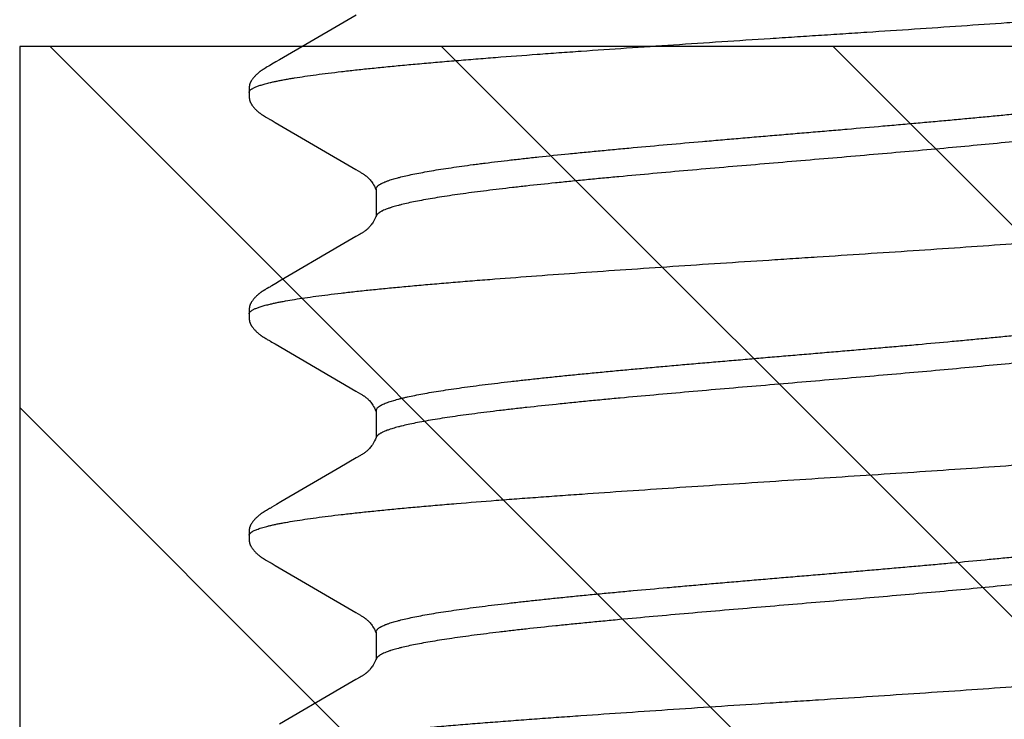
# Model space of a CAD drawing. Units: inches. Extents: x 980 to 1609, y 118 to 188.
# Drawn here: x 1188 to 1189, y 133 to 133 of the extents above; entities that cross this region are included whole.
import ezdxf

# ---------------------------------------------------------------- set-up
doc = ezdxf.new("R2010")
doc.units = ezdxf.units.IN
doc.header["$MEASUREMENT"] = 0
doc.layers.get('Defpoints').update_dxf_attribs({"color": 32})
doc.layers.add('H-Fasteners', color=5, linetype='Continuous')
doc.styles.add('SIMP1', font='ROMANS.shx', dxfattribs={"height": 1})
doc.styles.get("Standard").update_dxf_attribs({"font": 'arial.ttf'})
doc.dimstyles.get("Standard").update_dxf_attribs({"dimtxt": 1.5, "dimasz": 1.5, "dimexe": 1, "dimexo": 1, "dimgap": 0.09, "dimtad": 0, "dimdec": 3, "dimzin": 0, "dimdsep": 46, "dimtxsty": 'SIMP1', "dimcen": 0.09, "dimaunit": 1, "dimadec": 0, "dimazin": 0, "dimtfac": 1, "dimtdec": 3, "dimtofl": 0, "dimtmove": 0, "dimatfit": 3, "dimfxl": 0, "dimtolj": 1, "dimtzin": 0, "dimarcsym": 0})

# ---------------------------------------------------------------- blocks, each defined once
blk = doc.blocks.new('*D129')
at = {"layer": 'Defpoints', "color": 0, "lineweight": -2, "transparency": 16777216}
for p, q in [((-8651.53792, -11490.31287), (-8651.53792, -11490.24273)), ((-8650.73765, -11490.37868), (-8650.73765, -11490.24273)), ((-8651.61792, -11490.28273), (-8651.69792, -11490.28273)), ((-8650.65765, -11490.28273), (-8650.57765, -11490.28273))]:
    blk.add_line(p, q, dxfattribs=at)
at = {"layer": 'Defpoints', "color": 0, "transparency": 16777216}
for p in [(-8650.73765, -11490.28273), (-8651.53792, -11490.37287), (-8650.73765, -11490.43868)]:
    blk.add_point(p, dxfattribs=at)
for points in [[(-8651.61792, -11490.2694), (-8651.61792, -11490.29607), (-8651.53792, -11490.28273)], [(-8650.65765, -11490.2694), (-8650.65765, -11490.29607), (-8650.73765, -11490.28273)]]:
    blk.add_solid(points, dxfattribs=at)
at = {"layer": 'Defpoints', "color": 0, "transparency": 16777216, "insert": (-8651.13073, -11490.28273), "char_height": 0.06, "attachment_point": 5}
blk.add_mtext('\\A1;0.8003\\PLOAD BEARING\\PAREA', dxfattribs=at)
blk = doc.blocks.new('ELCO Bi-Flex .25-20 x 1.5 long 5-drill point')
at = {"layer": 'Defpoints'}
h = blk.add_hatch(dxfattribs=at)
h.set_pattern_fill('ANSI31', color=8, scale=0.5)
h.set_pattern_definition([(45, (8651.537915, 11488.53982), (-0.04419417382, 0.04419417382), [])])
h.paths.add_polyline_path([(0.80027, 0.17419), (0, 0.17419), (0, -0.17419), (0.80027, -0.17419)])
at = {"layer": 'Defpoints', "color": 8}
blk.add_lwpolyline([(0.80027, 0.17419), (0, 0.17419), (0, -0.17419), (0.80027, -0.17419)], close=True, dxfattribs=at)
at = {"layer": 'H-Fasteners'}
for p, q in [((0.68994, 0.12238), (0.68992, 0.12238)), ((0.68992, 0.12238), (0.69003, 0.12237)), ((0.69161, 0.1223), (0.69161, 0.1223)), ((0.73976, 0.12238), (0.73938, 0.12239)), ((0.73989, 0.12238), (0.73992, 0.12238)), ((0.78975, 0.12238), (0.78937, 0.12239)), ((0.78989, 0.12238), (0.78992, 0.12238)), ((0.68413, 0.11829), (0.68387, 0.11782)), ((0.69567, 0.11828), (0.69555, 0.11849)), ((0.69595, 0.11778), (0.69567, 0.11828)), ((0.73414, 0.1183), (0.73388, 0.11783)), ((0.74564, 0.11833), (0.74553, 0.11853)), ((0.78414, 0.11829), (0.78387, 0.11782)), ((0.79565, 0.11833), (0.79553, 0.11853)), ((0.6831, 0.1165), (0.67247, 0.09831)), ((0.68353, 0.11723), (0.6831, 0.1165)), ((0.68371, 0.11753), (0.68353, 0.11723)), ((0.69687, 0.11623), (0.69624, 0.11729)), ((0.69746, 0.11522), (0.69687, 0.11623)), ((0.73311, 0.11652), (0.72247, 0.09831)), ((0.73354, 0.11725), (0.73311, 0.11652)), ((0.73371, 0.11754), (0.73354, 0.11725)), ((0.74677, 0.1164), (0.74623, 0.1173)), ((0.74726, 0.11556), (0.74677, 0.1164)), ((0.7831, 0.1165), (0.77247, 0.0983)), ((0.78354, 0.11723), (0.7831, 0.1165)), ((0.78371, 0.11753), (0.78354, 0.11723)), ((0.79677, 0.11639), (0.79624, 0.11729)), ((0.79727, 0.11555), (0.79677, 0.11639)), ((0.65525, 0.10189), (0.64727, 0.11555)), ((0.70523, 0.10192), (0.69746, 0.11522)), ((0.75524, 0.10191), (0.74726, 0.11556)), ((0.80525, 0.10188), (0.79727, 0.11555)), ((0.65737, 0.09828), (0.65525, 0.10189)), ((0.70739, 0.09825), (0.70523, 0.10192)), ((0.75736, 0.09829), (0.75524, 0.10191)), ((0.80737, 0.09827), (0.80525, 0.10188)), ((0.65793, 0.09732), (0.65737, 0.09828)), ((0.67247, 0.09831), (0.67187, 0.09727)), ((0.70795, 0.09728), (0.70739, 0.09825)), ((0.72247, 0.09831), (0.72187, 0.09728)), ((0.75792, 0.09733), (0.75736, 0.09829)), ((0.77247, 0.0983), (0.77187, 0.09727)), ((0.66805, 0.09375), (0.66191, 0.09375)), ((0.66805, 0.09375), (0.66838, 0.09367)), ((0.71805, 0.09375), (0.71192, 0.09375)), ((0.71805, 0.09375), (0.71849, 0.0936)), ((0.76805, 0.09375), (0.76191, 0.09375)), ((0.76805, 0.09375), (0.76837, 0.09367)), ((0.66388, 0.09049), (0.66386, 0.09055)), ((0.67013, 0.09055), (0.67046, 0.08946)), ((0.71388, 0.09049), (0.71386, 0.09055)), ((0.72013, 0.09055), (0.72046, 0.08946)), ((0.76388, 0.09049), (0.76386, 0.09055)), ((0.77013, 0.09055), (0.77046, 0.08946))]:
    blk.add_line(p, q, dxfattribs=at)
for points in [[(0.68941, 0.12239), (0.68928, 0.12239), (0.68916, 0.12239), (0.68904, 0.12239), (0.68894, 0.12239), (0.68884, 0.12239), (0.68875, 0.12238), (0.68867, 0.12237), (0.68859, 0.12236), (0.68851, 0.12236), (0.68844, 0.12235), (0.68838, 0.12233), (0.68831, 0.12232), (0.68825, 0.12231), (0.68818, 0.12229), (0.68812, 0.12228), (0.68805, 0.12226), (0.68799, 0.12224), (0.68792, 0.12222), (0.68785, 0.12219), (0.68778, 0.12216), (0.68772, 0.12214), (0.68765, 0.1221), (0.68758, 0.12207), (0.68751, 0.12203), (0.68744, 0.122), (0.68736, 0.12195), (0.68729, 0.12191), (0.68721, 0.12186), (0.68712, 0.1218), (0.68703, 0.12174), (0.68693, 0.12166), (0.68681, 0.12157), (0.68668, 0.12147), (0.68656, 0.12137), (0.68644, 0.12127), (0.68632, 0.12117), (0.68621, 0.12107), (0.68611, 0.12097), (0.686, 0.12087), (0.68591, 0.12077), (0.68582, 0.12068), (0.68573, 0.12059), (0.68565, 0.1205), (0.68558, 0.12041), (0.6855, 0.12033), (0.68543, 0.12024), (0.68536, 0.12016), (0.6853, 0.12007), (0.68523, 0.11999), (0.68517, 0.11991), (0.68511, 0.11982), (0.68505, 0.11974), (0.68499, 0.11966), (0.68493, 0.11958), (0.68488, 0.1195), (0.68482, 0.11942), (0.68477, 0.11934), (0.68471, 0.11926), (0.68466, 0.11918), (0.68461, 0.1191), (0.68456, 0.11902), (0.68451, 0.11894), (0.68446, 0.11886), (0.68441, 0.11877), (0.68436, 0.11868), (0.68431, 0.11859), (0.68425, 0.1185), (0.68413, 0.11829)], [(0.68989, 0.12238), (0.68987, 0.12238), (0.68978, 0.12238), (0.68967, 0.12239), (0.68941, 0.12239)], [(0.69017, 0.12238), (0.69006, 0.12238), (0.68998, 0.12238), (0.68989, 0.12238)], [(0.69128, 0.12236), (0.6912, 0.12237), (0.69111, 0.12238), (0.69103, 0.12238), (0.69093, 0.12239), (0.69083, 0.12239), (0.69071, 0.12239), (0.69059, 0.12239), (0.69045, 0.12239), (0.69017, 0.12238)], [(0.69161, 0.1223), (0.69154, 0.12231), (0.69148, 0.12233), (0.69142, 0.12234), (0.69135, 0.12235), (0.69128, 0.12236)], [(0.69555, 0.11849), (0.6955, 0.11858), (0.69545, 0.11867), (0.69539, 0.11876), (0.69534, 0.11885), (0.69529, 0.11893), (0.69525, 0.11901), (0.6952, 0.11909), (0.69515, 0.11917), (0.69509, 0.11925), (0.69504, 0.11933), (0.69499, 0.11941), (0.69493, 0.1195), (0.69487, 0.11958), (0.69481, 0.11967), (0.69475, 0.11975), (0.69468, 0.11984), (0.69462, 0.11993), (0.69455, 0.12001), (0.69448, 0.1201), (0.69441, 0.12019), (0.69434, 0.12027), (0.69427, 0.12036), (0.6942, 0.12045), (0.69412, 0.12053), (0.69404, 0.12062), (0.69395, 0.12071), (0.69386, 0.1208), (0.69377, 0.12089), (0.69367, 0.12099), (0.69357, 0.12108), (0.69347, 0.12118), (0.69336, 0.12128), (0.69324, 0.12137), (0.69312, 0.12147), (0.693, 0.12157), (0.69287, 0.12166), (0.69276, 0.12174), (0.69266, 0.12182), (0.69256, 0.12188), (0.69247, 0.12193), (0.69238, 0.12199), (0.69229, 0.12203), (0.69221, 0.12208), (0.69212, 0.12212), (0.69203, 0.12216), (0.69194, 0.1222), (0.69184, 0.12223), (0.69175, 0.12226), (0.69165, 0.12229), (0.69161, 0.1223)], [(0.73938, 0.12239), (0.73925, 0.12239), (0.73913, 0.12239), (0.73902, 0.12239), (0.73892, 0.12239), (0.73882, 0.12238), (0.73874, 0.12238), (0.73865, 0.12237), (0.73857, 0.12236), (0.7385, 0.12235), (0.73843, 0.12234), (0.73837, 0.12233), (0.7383, 0.12232), (0.73824, 0.12231), (0.73818, 0.12229), (0.73812, 0.12228), (0.73805, 0.12226), (0.73799, 0.12224), (0.73792, 0.12222), (0.73786, 0.12219), (0.73779, 0.12217), (0.73773, 0.12214), (0.73766, 0.12211), (0.73759, 0.12208), (0.73753, 0.12204), (0.73746, 0.12201), (0.73739, 0.12197), (0.73731, 0.12192), (0.73724, 0.12188), (0.73715, 0.12182), (0.73707, 0.12176), (0.73697, 0.1217), (0.73687, 0.12162), (0.73674, 0.12152), (0.73662, 0.12143), (0.7365, 0.12133), (0.73639, 0.12123), (0.73627, 0.12112), (0.73616, 0.12102), (0.73606, 0.12092), (0.73596, 0.12082), (0.73586, 0.12073), (0.73577, 0.12063), (0.73569, 0.12054), (0.73561, 0.12045), (0.73553, 0.12036), (0.73546, 0.12027), (0.73538, 0.12018), (0.73532, 0.1201), (0.73525, 0.12001), (0.73519, 0.11993), (0.73512, 0.11985), (0.73506, 0.11976), (0.735, 0.11968), (0.73494, 0.1196), (0.73489, 0.11952), (0.73483, 0.11944), (0.73478, 0.11935), (0.73472, 0.11927), (0.73467, 0.11919), (0.73462, 0.11911), (0.73457, 0.11903), (0.73452, 0.11895), (0.73447, 0.11887), (0.73442, 0.11878), (0.73437, 0.1187), (0.73432, 0.11861), (0.73426, 0.11851), (0.73414, 0.1183)], [(0.73989, 0.12238), (0.73984, 0.12238), (0.73976, 0.12238)], [(0.74037, 0.12239), (0.7401, 0.12238), (0.74001, 0.12238), (0.73995, 0.12238), (0.73992, 0.12238)], [(0.74553, 0.11853), (0.74547, 0.11863), (0.74542, 0.11872), (0.74537, 0.1188), (0.74532, 0.11888), (0.74527, 0.11896), (0.74523, 0.11904), (0.74518, 0.11912), (0.74513, 0.11919), (0.74508, 0.11927), (0.74503, 0.11934), (0.74498, 0.11942), (0.74493, 0.1195), (0.74487, 0.11958), (0.74482, 0.11965), (0.74476, 0.11973), (0.74471, 0.11981), (0.74465, 0.11989), (0.74459, 0.11997), (0.74453, 0.12005), (0.74446, 0.12013), (0.7444, 0.12021), (0.74433, 0.12029), (0.74426, 0.12037), (0.74419, 0.12045), (0.74411, 0.12054), (0.74404, 0.12062), (0.74395, 0.12071), (0.74386, 0.1208), (0.74377, 0.12089), (0.74367, 0.12099), (0.74357, 0.12109), (0.74346, 0.12118), (0.74335, 0.12128), (0.74323, 0.12138), (0.74311, 0.12148), (0.74299, 0.12158), (0.74287, 0.12167), (0.74277, 0.12174), (0.74267, 0.12181), (0.74259, 0.12186), (0.74251, 0.12191), (0.74243, 0.12196), (0.74235, 0.122), (0.74228, 0.12204), (0.74221, 0.12208), (0.74214, 0.12211), (0.74208, 0.12214), (0.74201, 0.12217), (0.74194, 0.12219), (0.74188, 0.12222), (0.74182, 0.12224), (0.74175, 0.12226), (0.74169, 0.12228), (0.74163, 0.12229), (0.74156, 0.12231), (0.7415, 0.12232), (0.74144, 0.12233), (0.74137, 0.12234), (0.7413, 0.12235), (0.74123, 0.12236), (0.74115, 0.12237), (0.74106, 0.12238), (0.74097, 0.12238), (0.74087, 0.12239), (0.74076, 0.12239), (0.74064, 0.12239), (0.74051, 0.12239), (0.74037, 0.12239)], [(0.78937, 0.12239), (0.78924, 0.12239), (0.78912, 0.12239), (0.78901, 0.12239), (0.78891, 0.12239), (0.78882, 0.12238), (0.78873, 0.12238), (0.78864, 0.12237), (0.78857, 0.12236), (0.78849, 0.12235), (0.78842, 0.12234), (0.78836, 0.12233), (0.7883, 0.12232), (0.78823, 0.12231), (0.78817, 0.12229), (0.78811, 0.12227), (0.78804, 0.12226), (0.78798, 0.12224), (0.78791, 0.12221), (0.78785, 0.12219), (0.78778, 0.12216), (0.78772, 0.12213), (0.78765, 0.1221), (0.78758, 0.12207), (0.78751, 0.12204), (0.78744, 0.122), (0.78737, 0.12196), (0.7873, 0.12191), (0.78722, 0.12187), (0.78714, 0.12181), (0.78705, 0.12175), (0.78695, 0.12168), (0.78684, 0.1216), (0.78672, 0.1215), (0.7866, 0.12141), (0.78648, 0.12131), (0.78636, 0.12121), (0.78625, 0.1211), (0.78614, 0.121), (0.78604, 0.1209), (0.78594, 0.12081), (0.78585, 0.12071), (0.78576, 0.12061), (0.78567, 0.12052), (0.78559, 0.12043), (0.78552, 0.12034), (0.78544, 0.12026), (0.78537, 0.12017), (0.78531, 0.12009), (0.78524, 0.12), (0.78518, 0.11992), (0.78511, 0.11983), (0.78505, 0.11975), (0.78499, 0.11967), (0.78494, 0.11959), (0.78488, 0.11951), (0.78483, 0.11942), (0.78477, 0.11934), (0.78472, 0.11926), (0.78467, 0.11918), (0.78462, 0.1191), (0.78457, 0.11902), (0.78452, 0.11894), (0.78447, 0.11886), (0.78442, 0.11878), (0.78436, 0.11869), (0.78431, 0.1186), (0.78426, 0.1185), (0.78414, 0.11829)], [(0.78989, 0.12238), (0.78984, 0.12238), (0.78975, 0.12238)], [(0.79038, 0.12239), (0.79011, 0.12238), (0.79001, 0.12238), (0.78995, 0.12238), (0.78992, 0.12238)], [(0.79553, 0.11853), (0.79548, 0.11862), (0.79543, 0.11871), (0.79538, 0.11879), (0.79533, 0.11888), (0.79528, 0.11896), (0.79523, 0.11903), (0.79518, 0.11911), (0.79514, 0.11918), (0.79509, 0.11926), (0.79504, 0.11934), (0.79499, 0.11941), (0.79493, 0.11949), (0.79488, 0.11957), (0.79483, 0.11965), (0.79477, 0.11972), (0.79471, 0.1198), (0.79465, 0.11988), (0.79459, 0.11996), (0.79453, 0.12004), (0.79447, 0.12012), (0.7944, 0.1202), (0.79434, 0.12028), (0.79427, 0.12036), (0.7942, 0.12044), (0.79412, 0.12053), (0.79405, 0.12061), (0.79396, 0.1207), (0.79388, 0.12079), (0.79379, 0.12088), (0.79369, 0.12098), (0.79359, 0.12107), (0.79348, 0.12117), (0.79337, 0.12127), (0.79325, 0.12137), (0.79313, 0.12146), (0.79301, 0.12156), (0.79289, 0.12165), (0.79278, 0.12173), (0.79269, 0.1218), (0.7926, 0.12185), (0.79252, 0.12191), (0.79244, 0.12195), (0.79237, 0.122), (0.79229, 0.12204), (0.79222, 0.12207), (0.79215, 0.12211), (0.79209, 0.12214), (0.79202, 0.12216), (0.79195, 0.12219), (0.79189, 0.12221), (0.79182, 0.12224), (0.79176, 0.12226), (0.7917, 0.12228), (0.79163, 0.12229), (0.79157, 0.12231), (0.79151, 0.12232), (0.79144, 0.12233), (0.79138, 0.12234), (0.79131, 0.12235), (0.79123, 0.12236), (0.79115, 0.12237), (0.79107, 0.12238), (0.79097, 0.12238), (0.79087, 0.12239), (0.79076, 0.12239), (0.79064, 0.12239), (0.79052, 0.12239), (0.79038, 0.12239)], [(0.68387, 0.11782), (0.68382, 0.11773), (0.68377, 0.11764), (0.68371, 0.11753)], [(0.73388, 0.11783), (0.73383, 0.11774), (0.73378, 0.11765), (0.73371, 0.11754)], [(0.74597, 0.11775), (0.74585, 0.11795), (0.74564, 0.11833)], [(0.78387, 0.11782), (0.78382, 0.11773), (0.78377, 0.11764), (0.78371, 0.11753)], [(0.79597, 0.11775), (0.79586, 0.11794), (0.79565, 0.11833)], [(0.69624, 0.11729), (0.69614, 0.11745), (0.69607, 0.11758), (0.696, 0.11769), (0.69595, 0.11778)], [(0.74623, 0.1173), (0.74608, 0.11756), (0.74602, 0.11766), (0.74597, 0.11775)], [(0.79624, 0.11729), (0.79608, 0.11755), (0.79602, 0.11766), (0.79597, 0.11775)], [(0.66118, 0.0941), (0.66089, 0.09425), (0.66063, 0.0944), (0.66041, 0.09455), (0.6602, 0.09469), (0.66, 0.09483), (0.65983, 0.09497), (0.65966, 0.09511), (0.65951, 0.09524), (0.65938, 0.09536), (0.65926, 0.09548), (0.65915, 0.09559), (0.65905, 0.0957), (0.65896, 0.0958), (0.65888, 0.09589), (0.65881, 0.09597), (0.65875, 0.09605), (0.65869, 0.09614), (0.65863, 0.09622), (0.65856, 0.09631), (0.6585, 0.09639), (0.65844, 0.09649), (0.65837, 0.09659), (0.6583, 0.0967), (0.65822, 0.09683), (0.65813, 0.09697), (0.65804, 0.09713), (0.65793, 0.09732)], [(0.67187, 0.09727), (0.67176, 0.09709), (0.67166, 0.09693), (0.67158, 0.0968), (0.67151, 0.09668), (0.67143, 0.09657), (0.67137, 0.09646), (0.6713, 0.09637), (0.67124, 0.09627), (0.67117, 0.09619), (0.67111, 0.0961), (0.67104, 0.09602), (0.67097, 0.09593), (0.67089, 0.09584), (0.6708, 0.09573), (0.6707, 0.09562), (0.67059, 0.0955), (0.67046, 0.09538), (0.67031, 0.09524), (0.67014, 0.09509), (0.66996, 0.09494), (0.66976, 0.09479), (0.66954, 0.09463), (0.66929, 0.09447), (0.66902, 0.0943), (0.6687, 0.09412), (0.66833, 0.09394), (0.66795, 0.09376)], [(0.71204, 0.09369), (0.712, 0.09371), (0.71163, 0.09387), (0.71125, 0.09406), (0.71092, 0.09424), (0.71062, 0.09441), (0.71036, 0.09458), (0.71013, 0.09474), (0.70991, 0.0949), (0.70972, 0.09506), (0.70954, 0.09521), (0.70938, 0.09536), (0.70925, 0.09549), (0.70912, 0.09562), (0.70901, 0.09574), (0.70892, 0.09585), (0.70884, 0.09595), (0.70876, 0.09604), (0.70869, 0.09613), (0.70862, 0.09622), (0.70855, 0.09632), (0.70848, 0.09642), (0.70841, 0.09653), (0.70834, 0.09664), (0.70826, 0.09677), (0.70817, 0.09691), (0.70807, 0.09708), (0.70795, 0.09728)], [(0.72187, 0.09728), (0.72176, 0.09709), (0.72167, 0.09693), (0.72158, 0.0968), (0.72151, 0.09668), (0.72144, 0.09657), (0.72137, 0.09647), (0.7213, 0.09637), (0.72124, 0.09628), (0.72118, 0.09619), (0.72111, 0.09611), (0.72105, 0.09602), (0.72098, 0.09594), (0.7209, 0.09584), (0.72081, 0.09574), (0.72071, 0.09563), (0.72059, 0.09551), (0.72046, 0.09538), (0.72032, 0.09525), (0.72015, 0.0951), (0.71997, 0.09495), (0.71977, 0.0948), (0.71955, 0.09464), (0.7193, 0.09447), (0.71902, 0.09431), (0.7187, 0.09413), (0.71833, 0.09394), (0.71795, 0.09377)], [(0.76118, 0.0941), (0.76089, 0.09425), (0.76064, 0.0944), (0.76041, 0.09455), (0.7602, 0.09469), (0.76001, 0.09483), (0.75983, 0.09497), (0.75967, 0.09511), (0.75952, 0.09524), (0.75938, 0.09536), (0.75926, 0.09548), (0.75915, 0.09559), (0.75905, 0.0957), (0.75896, 0.0958), (0.75888, 0.09589), (0.75881, 0.09597), (0.75875, 0.09606), (0.75869, 0.09614), (0.75862, 0.09622), (0.75856, 0.09631), (0.7585, 0.0964), (0.75844, 0.09649), (0.75837, 0.09659), (0.7583, 0.09671), (0.75822, 0.09683), (0.75813, 0.09698), (0.75803, 0.09714), (0.75792, 0.09733)], [(0.77187, 0.09727), (0.77176, 0.09708), (0.77166, 0.09693), (0.77158, 0.0968), (0.77151, 0.09668), (0.77143, 0.09656), (0.77137, 0.09646), (0.7713, 0.09637), (0.77124, 0.09627), (0.77117, 0.09619), (0.77111, 0.0961), (0.77104, 0.09602), (0.77098, 0.09593), (0.7709, 0.09584), (0.77081, 0.09574), (0.77071, 0.09563), (0.77059, 0.09551), (0.77046, 0.09538), (0.77031, 0.09524), (0.77015, 0.0951), (0.76997, 0.09495), (0.76976, 0.09479), (0.76954, 0.09463), (0.7693, 0.09447), (0.76902, 0.0943), (0.7687, 0.09413), (0.76833, 0.09394), (0.76795, 0.09376)], [(0.66204, 0.09369), (0.66183, 0.09378), (0.66149, 0.09394), (0.66118, 0.0941)], [(0.76204, 0.09369), (0.76183, 0.09378), (0.7615, 0.09394), (0.76118, 0.0941)]]:
    blk.add_lwpolyline(points, dxfattribs=at)
for points, knots in [([(0.69003, 0.12237), (0.69006, 0.12236), (0.69012, 0.12234), (0.69021, 0.12229), (0.6903, 0.12223), (0.69038, 0.12216), (0.69047, 0.12207), (0.69056, 0.12196), (0.69065, 0.12185), (0.6907, 0.12176), (0.69073, 0.12172)], [0, 0, 0, 0, 0.094756, 0.195399, 0.303706, 0.421094, 0.548665, 0.687265, 0.837543, 1, 1, 1, 1]), ([(0.73992, 0.12238), (0.73994, 0.12238), (0.73999, 0.12238), (0.74008, 0.12235), (0.7402, 0.1223), (0.74034, 0.1222), (0.74048, 0.12206), (0.74062, 0.12189), (0.74075, 0.12168), (0.74089, 0.12144), (0.74103, 0.12116), (0.74116, 0.12084), (0.7413, 0.12049), (0.74144, 0.12011), (0.74157, 0.11969), (0.74171, 0.11923), (0.7419, 0.11855), (0.74203, 0.11802), (0.74212, 0.11766)], [0, 0, 0, 0, 0.012892, 0.026066, 0.054031, 0.08534, 0.120997, 0.161669, 0.207782, 0.25961, 0.317331, 0.381062, 0.450875, 0.526824, 0.60896, 0.697322, 0.791938, 1, 1, 1, 1]), ([(0.78992, 0.12238), (0.78994, 0.12238), (0.78999, 0.12238), (0.79008, 0.12235), (0.7902, 0.1223), (0.79034, 0.1222), (0.79048, 0.12207), (0.79061, 0.12189), (0.79075, 0.12169), (0.79089, 0.12144), (0.79103, 0.12116), (0.79116, 0.12085), (0.7913, 0.1205), (0.79144, 0.12011), (0.79157, 0.11969), (0.79171, 0.11923), (0.7919, 0.11855), (0.79203, 0.11802), (0.79212, 0.11766)], [0, 0, 0, 0, 0.012854, 0.025989, 0.053867, 0.085081, 0.12063, 0.161182, 0.207172, 0.258886, 0.316513, 0.380181, 0.449975, 0.525957, 0.608177, 0.69667, 0.791462, 1, 1, 1, 1]), ([(0.69073, 0.12172), (0.69079, 0.12162), (0.69091, 0.1214), (0.69109, 0.12103), (0.69126, 0.12061), (0.69143, 0.12013), (0.6916, 0.11959), (0.69178, 0.119), (0.69195, 0.11835), (0.69206, 0.1179), (0.69212, 0.11766)], [0, 0, 0, 0, 0.081967, 0.175788, 0.281787, 0.400176, 0.531098, 0.67466, 0.830941, 1, 1, 1, 1]), ([(0.64212, 0.11766), (0.64218, 0.1174), (0.6423, 0.11687), (0.64248, 0.11603), (0.64265, 0.11514), (0.64289, 0.11384), (0.64319, 0.11207), (0.64355, 0.10979), (0.6439, 0.10728), (0.64425, 0.10456), (0.6446, 0.10163), (0.64496, 0.0985), (0.64531, 0.09517), (0.64567, 0.09165), (0.64602, 0.08794), (0.64638, 0.08405), (0.64673, 0.07998), (0.64709, 0.07574), (0.64745, 0.07134), (0.64781, 0.06679), (0.64816, 0.06212), (0.64852, 0.05733), (0.64888, 0.05244), (0.64935, 0.04573), (0.64995, 0.0371), (0.65066, 0.02652), (0.65138, 0.01571), (0.65197, 0.00661), (0.65244, -0.00068), (0.65291, -0.00794), (0.6535, -0.01694), (0.65421, -0.02762), (0.65491, -0.03809), (0.65562, -0.04827), (0.65621, -0.05652), (0.65669, -0.06291), (0.65716, -0.06898), (0.65763, -0.07487), (0.65811, -0.08057), (0.65847, -0.0846), (0.65882, -0.08847), (0.65918, -0.09215), (0.65953, -0.09564), (0.65989, -0.09894), (0.66024, -0.10205), (0.6606, -0.10497), (0.66095, -0.10768), (0.66131, -0.11018), (0.66161, -0.11213), (0.66186, -0.11357), (0.66204, -0.11457), (0.66222, -0.11551), (0.6624, -0.11639), (0.66257, -0.11721), (0.66275, -0.11797), (0.66293, -0.11867), (0.66311, -0.11931), (0.66329, -0.11989), (0.66346, -0.12041), (0.66364, -0.12087), (0.66379, -0.12121), (0.66391, -0.12145), (0.664, -0.12161), (0.66409, -0.12176), (0.66418, -0.12189), (0.66427, -0.122), (0.66436, -0.1221), (0.66444, -0.12219), (0.66453, -0.12226), (0.66462, -0.12231), (0.66471, -0.12235), (0.6648, -0.12238), (0.66486, -0.12238), (0.66489, -0.12238)], [0, 0, 0, 0, 0.003291, 0.006816, 0.010573, 0.014562, 0.02323, 0.032809, 0.043285, 0.054642, 0.066853, 0.079892, 0.09374, 0.108381, 0.123797, 0.139975, 0.156897, 0.174522, 0.192801, 0.211678, 0.231086, 0.250961, 0.271264, 0.291957, 0.334506, 0.37854, 0.423564, 0.46898, 0.491679, 0.514308, 0.559241, 0.603597, 0.64716, 0.689481, 0.730168, 0.749821, 0.768986, 0.805705, 0.823168, 0.839957, 0.856019, 0.871324, 0.885849, 0.899585, 0.912535, 0.924693, 0.936022, 0.946482, 0.956041, 0.960474, 0.96467, 0.968629, 0.972347, 0.975823, 0.979056, 0.982043, 0.984786, 0.987288, 0.98955, 0.991576, 0.99337, 0.994183, 0.99494, 0.995643, 0.996294, 0.996894, 0.997446, 0.997952, 0.998418, 0.998849, 0.99925, 0.999631, 1, 1, 1, 1]), ([(0.69212, 0.11766), (0.69218, 0.1174), (0.6923, 0.11687), (0.69248, 0.11603), (0.69265, 0.11514), (0.69289, 0.11383), (0.6932, 0.11205), (0.69355, 0.10975), (0.69391, 0.10722), (0.69426, 0.10448), (0.69462, 0.10153), (0.69497, 0.09839), (0.69532, 0.09505), (0.69568, 0.09152), (0.69603, 0.08781), (0.69639, 0.0839), (0.69675, 0.07982), (0.69723, 0.07405), (0.69771, 0.06807), (0.69818, 0.06192), (0.69854, 0.05712), (0.69889, 0.05222), (0.69937, 0.04551), (0.69996, 0.03694), (0.70067, 0.02644), (0.70137, 0.01572), (0.70232, 0.00124), (0.70326, -0.01323), (0.7042, -0.02758), (0.70491, -0.03807), (0.70562, -0.04825), (0.70632, -0.05803), (0.70703, -0.06738), (0.70763, -0.07487), (0.70812, -0.08059), (0.70847, -0.08465), (0.70883, -0.08854), (0.70919, -0.09224), (0.70954, -0.09574), (0.7099, -0.09904), (0.71025, -0.10214), (0.71061, -0.10504), (0.71096, -0.10773), (0.71131, -0.11022), (0.71162, -0.11215), (0.71186, -0.11359), (0.71204, -0.11458), (0.71222, -0.11551), (0.7124, -0.11639), (0.71257, -0.11721), (0.71275, -0.11797), (0.71293, -0.11867), (0.71311, -0.11931), (0.71328, -0.11988), (0.71346, -0.1204), (0.71364, -0.12086), (0.71379, -0.1212), (0.71391, -0.12145), (0.714, -0.12161), (0.71409, -0.12175), (0.71418, -0.12188), (0.71427, -0.122), (0.71435, -0.1221), (0.71444, -0.12219), (0.71453, -0.12226), (0.71462, -0.12231), (0.71471, -0.12235), (0.7148, -0.12238), (0.71486, -0.12238), (0.71489, -0.12238)], [0, 0, 0, 0, 0.003292, 0.00682, 0.010586, 0.014589, 0.023305, 0.032957, 0.043525, 0.054979, 0.067276, 0.080371, 0.09425, 0.108915, 0.124364, 0.140582, 0.157553, 0.175229, 0.212478, 0.231933, 0.251862, 0.272205, 0.292901, 0.335272, 0.378885, 0.423494, 0.468635, 0.558864, 0.60345, 0.647149, 0.68941, 0.730033, 0.768899, 0.80574, 0.823278, 0.840153, 0.856309, 0.871697, 0.88627, 0.900009, 0.912919, 0.925001, 0.936242, 0.946624, 0.956121, 0.960529, 0.964705, 0.968645, 0.972349, 0.975814, 0.979038, 0.98202, 0.98476, 0.987261, 0.989524, 0.991553, 0.993352, 0.994167, 0.994927, 0.995633, 0.996286, 0.996888, 0.997442, 0.99795, 0.998417, 0.998848, 0.99925, 0.999631, 1, 1, 1, 1]), ([(0.74212, 0.11766), (0.74218, 0.1174), (0.7423, 0.11687), (0.74248, 0.11603), (0.74265, 0.11514), (0.74289, 0.11384), (0.74319, 0.11207), (0.74355, 0.10977), (0.7439, 0.10726), (0.74425, 0.10453), (0.74461, 0.10159), (0.74496, 0.09845), (0.74532, 0.09512), (0.74567, 0.0916), (0.74602, 0.0879), (0.74638, 0.08403), (0.74673, 0.07998), (0.74709, 0.07577), (0.74744, 0.0714), (0.74792, 0.06529), (0.74852, 0.05735), (0.74923, 0.04749), (0.74994, 0.03724), (0.75065, 0.0267), (0.75136, 0.01595), (0.75195, 0.00691), (0.75242, -0.00035), (0.75289, -0.00762), (0.75348, -0.01667), (0.7542, -0.02744), (0.75491, -0.03801), (0.75562, -0.04825), (0.75622, -0.05653), (0.75669, -0.06292), (0.75716, -0.06899), (0.75763, -0.07488), (0.75812, -0.08058), (0.75847, -0.08464), (0.75883, -0.08852), (0.75919, -0.09222), (0.75954, -0.09572), (0.7599, -0.09903), (0.76025, -0.10214), (0.76061, -0.10504), (0.76096, -0.10774), (0.76131, -0.11022), (0.76162, -0.11215), (0.76186, -0.11358), (0.76204, -0.11457), (0.76221, -0.1155), (0.76239, -0.11637), (0.76257, -0.11719), (0.76275, -0.11795), (0.76292, -0.11865), (0.7631, -0.11929), (0.76328, -0.11987), (0.76346, -0.12039), (0.76363, -0.12085), (0.76378, -0.12119), (0.76391, -0.12144), (0.764, -0.1216), (0.76408, -0.12175), (0.76417, -0.12188), (0.76426, -0.12199), (0.76435, -0.1221), (0.76444, -0.12218), (0.76453, -0.12225), (0.76462, -0.12231), (0.76471, -0.12235), (0.7648, -0.12238), (0.76486, -0.12238), (0.76489, -0.12238)], [0, 0, 0, 0, 0.003294, 0.006822, 0.010583, 0.014577, 0.023259, 0.032857, 0.043361, 0.054754, 0.067008, 0.08009, 0.09397, 0.108613, 0.123991, 0.140088, 0.156888, 0.174371, 0.192517, 0.211285, 0.250452, 0.291435, 0.333965, 0.377853, 0.422571, 0.467674, 0.490281, 0.512895, 0.558039, 0.602847, 0.64689, 0.689504, 0.730258, 0.74989, 0.769028, 0.805736, 0.823236, 0.840089, 0.85623, 0.871614, 0.886199, 0.899965, 0.912909, 0.925021, 0.936275, 0.946644, 0.956107, 0.960496, 0.964654, 0.96858, 0.972272, 0.975729, 0.978949, 0.981931, 0.984675, 0.987183, 0.989455, 0.991494, 0.993303, 0.994124, 0.994889, 0.995599, 0.996257, 0.996864, 0.997422, 0.997934, 0.998405, 0.998839, 0.999244, 0.999628, 1, 1, 1, 1]), ([(0.79212, 0.11766), (0.79218, 0.1174), (0.7923, 0.11687), (0.79248, 0.11603), (0.79265, 0.11514), (0.79283, 0.11419), (0.79301, 0.11318), (0.79325, 0.11172), (0.79355, 0.10975), (0.79391, 0.10722), (0.79426, 0.10447), (0.79462, 0.10151), (0.79497, 0.09835), (0.79533, 0.095), (0.79568, 0.09146), (0.79604, 0.08775), (0.79639, 0.08386), (0.79675, 0.0798), (0.7971, 0.07558), (0.79746, 0.07121), (0.79794, 0.06512), (0.79841, 0.05885), (0.79888, 0.05243), (0.79935, 0.04572), (0.79995, 0.0371), (0.80066, 0.02651), (0.80138, 0.0157), (0.80197, 0.0066), (0.80244, -0.00069), (0.8028, -0.00615), (0.80315, -0.01159), (0.80363, -0.01881), (0.80422, -0.02774), (0.80493, -0.03829), (0.80553, -0.0469), (0.806, -0.0536), (0.80636, -0.05845), (0.80671, -0.06317), (0.80718, -0.06922), (0.80765, -0.07508), (0.80813, -0.08074), (0.80848, -0.08476), (0.80884, -0.08862), (0.80919, -0.0923), (0.80955, -0.09579), (0.8099, -0.09909), (0.81026, -0.10219), (0.81061, -0.10509), (0.81097, -0.10779), (0.81132, -0.11027), (0.81163, -0.1122), (0.81187, -0.11363), (0.81205, -0.11462), (0.81222, -0.11555), (0.8124, -0.11642), (0.81258, -0.11724), (0.81276, -0.11799), (0.81293, -0.11868), (0.81311, -0.11932), (0.81329, -0.11989), (0.81346, -0.12041), (0.81364, -0.12086), (0.81379, -0.12121), (0.81391, -0.12145), (0.814, -0.12161), (0.81409, -0.12175), (0.81418, -0.12188), (0.81427, -0.122), (0.81436, -0.1221), (0.81444, -0.12219), (0.81453, -0.12226), (0.81462, -0.12231), (0.81471, -0.12235), (0.8148, -0.12238), (0.81486, -0.12238), (0.81489, -0.12238)], [0, 0, 0, 0, 0.00329, 0.006817, 0.01058, 0.014581, 0.018818, 0.023291, 0.032943, 0.043523, 0.05501, 0.067359, 0.080523, 0.09447, 0.109178, 0.124628, 0.140799, 0.157668, 0.175194, 0.193331, 0.212039, 0.251055, 0.271293, 0.291965, 0.334534, 0.378576, 0.423611, 0.469023, 0.491714, 0.514341, 0.536899, 0.559391, 0.604087, 0.648039, 0.690584, 0.711195, 0.731323, 0.750946, 0.770041, 0.806546, 0.823897, 0.840605, 0.856633, 0.871934, 0.886462, 0.90019, 0.913111, 0.925214, 0.936472, 0.946855, 0.956336, 0.960729, 0.964886, 0.968805, 0.972485, 0.975926, 0.979128, 0.98209, 0.984814, 0.9873, 0.989552, 0.991572, 0.993364, 0.994177, 0.994934, 0.995638, 0.99629, 0.996891, 0.997444, 0.997952, 0.998418, 0.998849, 0.99925, 0.999631, 1, 1, 1, 1]), ([(0.66386, 0.09055), (0.66379, 0.09077), (0.66364, 0.09118), (0.66342, 0.09176), (0.66323, 0.0922), (0.66307, 0.09251), (0.66296, 0.09271), (0.66285, 0.0929), (0.66273, 0.09307), (0.66262, 0.09322), (0.66251, 0.09335), (0.66239, 0.09347), (0.66228, 0.09356), (0.66216, 0.09364), (0.66208, 0.09368), (0.66204, 0.09369)], [0, 0, 0, 0, 0.185418, 0.352699, 0.501979, 0.569959, 0.633562, 0.692856, 0.747926, 0.798892, 0.845911, 0.889197, 0.929034, 0.965803, 1, 1, 1, 1]), ([(0.66838, 0.09367), (0.66846, 0.09363), (0.66857, 0.09355), (0.66871, 0.09342), (0.66882, 0.09331), (0.66893, 0.09317), (0.66904, 0.09302), (0.66915, 0.09285), (0.66926, 0.09266), (0.66937, 0.09246), (0.66952, 0.09216), (0.66966, 0.09183), (0.66981, 0.09147), (0.66996, 0.09107), (0.67006, 0.09077), (0.67013, 0.09055)], [0, 0, 0, 0, 0.072014, 0.112494, 0.156371, 0.203887, 0.255232, 0.310549, 0.369954, 0.433537, 0.501368, 0.649978, 0.730848, 0.81613, 1, 1, 1, 1]), ([(0.71386, 0.09055), (0.71379, 0.09077), (0.71364, 0.09119), (0.71342, 0.09177), (0.71322, 0.0922), (0.71307, 0.09251), (0.71295, 0.09272), (0.71284, 0.09291), (0.71273, 0.09308), (0.71262, 0.09323), (0.7125, 0.09336), (0.71239, 0.09347), (0.71224, 0.09359), (0.71212, 0.09366), (0.71204, 0.09369)], [0, 0, 0, 0, 0.18669, 0.35466, 0.504144, 0.572074, 0.635542, 0.694633, 0.749455, 0.800148, 0.84689, 0.889914, 0.92952, 1, 1, 1, 1]), ([(0.71849, 0.0936), (0.71856, 0.09356), (0.71867, 0.09347), (0.7188, 0.09333), (0.7189, 0.09321), (0.71901, 0.09307), (0.71911, 0.09292), (0.71921, 0.09275), (0.71935, 0.0925), (0.71953, 0.09214), (0.71973, 0.09167), (0.71994, 0.09113), (0.72007, 0.09075), (0.72013, 0.09055)], [0, 0, 0, 0, 0.075334, 0.117494, 0.162938, 0.211834, 0.264313, 0.320475, 0.380397, 0.511732, 0.658663, 0.821382, 1, 1, 1, 1]), ([(0.76386, 0.09055), (0.76379, 0.09077), (0.76364, 0.09119), (0.76342, 0.09176), (0.76323, 0.0922), (0.76307, 0.09251), (0.76296, 0.09271), (0.76284, 0.0929), (0.76273, 0.09307), (0.76262, 0.09322), (0.7625, 0.09336), (0.76239, 0.09347), (0.76228, 0.09356), (0.76216, 0.09364), (0.76208, 0.09368), (0.76205, 0.09369)], [0, 0, 0, 0, 0.18592, 0.353461, 0.502804, 0.570753, 0.63429, 0.693489, 0.748446, 0.79929, 0.846188, 0.889364, 0.929114, 0.965825, 1, 1, 1, 1]), ([(0.76837, 0.09367), (0.76845, 0.09363), (0.76857, 0.09355), (0.76871, 0.09343), (0.76882, 0.09331), (0.76893, 0.09318), (0.76904, 0.09303), (0.76915, 0.09286), (0.76926, 0.09267), (0.76937, 0.09247), (0.76952, 0.09216), (0.76966, 0.09183), (0.76981, 0.09148), (0.76996, 0.09108), (0.77006, 0.09077), (0.77013, 0.09055)], [0, 0, 0, 0, 0.071701, 0.112032, 0.155773, 0.203172, 0.254423, 0.309678, 0.369054, 0.432643, 0.500513, 0.649293, 0.730292, 0.81573, 1, 1, 1, 1]), ([(0.6863, -0.09358), (0.68624, -0.09354), (0.68611, -0.09343), (0.68594, -0.09324), (0.68576, -0.093), (0.68559, -0.09272), (0.68542, -0.0924), (0.68524, -0.09203), (0.68507, -0.09161), (0.68489, -0.09115), (0.68472, -0.09065), (0.68454, -0.0901), (0.68437, -0.0895), (0.68419, -0.08886), (0.68402, -0.08818), (0.68377, -0.08718), (0.68347, -0.08583), (0.68312, -0.08408), (0.68277, -0.08216), (0.68242, -0.08009), (0.68207, -0.07787), (0.68172, -0.0755), (0.68137, -0.073), (0.68102, -0.07035), (0.68055, -0.06655), (0.67996, -0.06147), (0.67926, -0.05503), (0.67856, -0.04818), (0.67787, -0.04097), (0.67717, -0.03344), (0.67648, -0.02566), (0.67578, -0.01768), (0.67485, -0.00683), (0.67393, 0.00411), (0.67299, 0.01506), (0.67229, 0.02316), (0.67159, 0.03107), (0.671, 0.0375), (0.67053, 0.0425), (0.67018, 0.04614), (0.66983, 0.0497), (0.66937, 0.05425), (0.6689, 0.05867), (0.66842, 0.06292), (0.66807, 0.06593), (0.66772, 0.0688), (0.66737, 0.07152), (0.66702, 0.07411), (0.66667, 0.07656), (0.66633, 0.07885), (0.66598, 0.08099), (0.66563, 0.08298), (0.66528, 0.0848), (0.66494, 0.08647), (0.66464, 0.08775), (0.6644, 0.08869), (0.66423, 0.08933), (0.66406, 0.08993), (0.66394, 0.09031), (0.66388, 0.09049)], [0, 0, 0, 0, 0.001221, 0.002609, 0.004183, 0.005956, 0.007938, 0.010134, 0.012552, 0.015194, 0.018065, 0.021168, 0.024505, 0.028074, 0.031873, 0.035902, 0.044635, 0.054255, 0.064736, 0.076053, 0.088164, 0.101031, 0.114642, 0.129003, 0.144111, 0.176481, 0.211469, 0.248655, 0.287671, 0.328449, 0.370634, 0.4138, 0.457661, 0.546488, 0.591, 0.63495, 0.677802, 0.719098, 0.739176, 0.758861, 0.778111, 0.796879, 0.832751, 0.84974, 0.866022, 0.881561, 0.896358, 0.910413, 0.923705, 0.9362, 0.947876, 0.958721, 0.968724, 0.977869, 0.986135, 0.989936, 0.993513, 0.996868, 1, 1, 1, 1]), ([(0.67046, 0.08946), (0.67052, 0.08925), (0.67064, 0.08881), (0.67088, 0.08788), (0.67118, 0.08661), (0.67152, 0.08497), (0.67187, 0.08316), (0.67222, 0.08118), (0.67257, 0.07906), (0.67291, 0.07678), (0.67326, 0.07435), (0.67361, 0.07179), (0.67396, 0.06908), (0.67431, 0.06624), (0.67465, 0.06328), (0.675, 0.06019), (0.67535, 0.05699), (0.6757, 0.05367), (0.67605, 0.05026), (0.6764, 0.04675), (0.67674, 0.04315), (0.67709, 0.03946), (0.67756, 0.03441), (0.67802, 0.02926), (0.67848, 0.02404), (0.67883, 0.02005), (0.67918, 0.01603), (0.67953, 0.01197), (0.67988, 0.00789), (0.68023, 0.00379), (0.68057, -0.00031), (0.68092, -0.00442), (0.68127, -0.00851), (0.68162, -0.01259), (0.68197, -0.01665), (0.68232, -0.02067), (0.68267, -0.02465), (0.68301, -0.02859), (0.6833, -0.03183), (0.68354, -0.0344), (0.68388, -0.03815), (0.68429, -0.04246), (0.68475, -0.04729), (0.6851, -0.05079), (0.68545, -0.05419), (0.6858, -0.05748), (0.68615, -0.06067), (0.6865, -0.06374), (0.68684, -0.06669), (0.68719, -0.0695), (0.68754, -0.07219), (0.68789, -0.07474), (0.68823, -0.07714), (0.68858, -0.07939), (0.68893, -0.0815), (0.68922, -0.08315), (0.68946, -0.0844), (0.68969, -0.08553), (0.68992, -0.08662), (0.69016, -0.08764), (0.69033, -0.08835), (0.69051, -0.08901), (0.69068, -0.08964), (0.69086, -0.09022), (0.69103, -0.09075), (0.6912, -0.09124), (0.69137, -0.09169), (0.69155, -0.0921), (0.69172, -0.09246), (0.69189, -0.09278), (0.69207, -0.09305), (0.69222, -0.09324), (0.69234, -0.09338), (0.69243, -0.09346), (0.69251, -0.09354), (0.69263, -0.09362), (0.69272, -0.09367), (0.69278, -0.09369)], [0, 0, 0, 0, 0.00356, 0.007344, 0.015577, 0.024685, 0.034655, 0.045474, 0.057127, 0.069591, 0.082842, 0.096856, 0.111607, 0.127071, 0.143217, 0.160018, 0.17744, 0.195448, 0.21401, 0.23309, 0.252656, 0.272669, 0.293088, 0.334992, 0.356399, 0.378056, 0.399919, 0.421948, 0.444101, 0.466335, 0.488608, 0.510878, 0.533102, 0.555238, 0.577245, 0.59908, 0.6207, 0.642065, 0.663134, 0.673545, 0.683868, 0.724174, 0.743667, 0.762671, 0.78115, 0.799071, 0.816399, 0.833103, 0.849148, 0.864506, 0.879145, 0.893044, 0.906177, 0.91852, 0.930047, 0.940736, 0.945762, 0.950573, 0.959547, 0.963707, 0.967646, 0.971363, 0.974855, 0.978123, 0.981166, 0.983986, 0.986583, 0.988962, 0.991124, 0.993074, 0.994819, 0.996367, 0.997072, 0.997732, 0.998352, 0.998934, 1, 1, 1, 1]), ([(0.7363, -0.09358), (0.73624, -0.09354), (0.73611, -0.09343), (0.73594, -0.09324), (0.73576, -0.093), (0.73559, -0.09272), (0.73542, -0.09239), (0.73524, -0.09202), (0.73507, -0.09161), (0.73489, -0.09115), (0.73472, -0.09065), (0.73454, -0.0901), (0.73437, -0.08951), (0.73419, -0.08887), (0.73402, -0.08819), (0.73378, -0.08719), (0.73348, -0.08585), (0.73313, -0.08411), (0.73278, -0.08221), (0.73243, -0.08015), (0.73208, -0.07794), (0.73173, -0.07559), (0.73138, -0.07308), (0.73103, -0.07043), (0.73068, -0.06763), (0.73033, -0.06469), (0.72998, -0.06163), (0.72963, -0.05844), (0.72915, -0.05398), (0.72856, -0.04817), (0.72787, -0.04096), (0.72717, -0.03344), (0.72648, -0.02565), (0.72578, -0.01765), (0.72485, -0.00678), (0.72392, 0.00415), (0.72299, 0.01505), (0.7223, 0.02308), (0.7216, 0.03093), (0.72102, 0.03733), (0.72055, 0.04233), (0.7202, 0.04598), (0.71984, 0.04954), (0.71938, 0.05411), (0.71891, 0.05853), (0.71843, 0.0628), (0.71808, 0.06582), (0.71773, 0.06869), (0.71738, 0.07143), (0.71703, 0.07402), (0.71669, 0.07647), (0.71634, 0.07877), (0.71599, 0.08093), (0.71564, 0.08293), (0.71529, 0.08478), (0.71494, 0.08645), (0.71464, 0.08774), (0.7144, 0.08868), (0.71423, 0.08933), (0.71406, 0.08993), (0.71394, 0.09031), (0.71388, 0.09049)], [0, 0, 0, 0, 0.001224, 0.002617, 0.004196, 0.005973, 0.007958, 0.010156, 0.012573, 0.015212, 0.018078, 0.021173, 0.024499, 0.028056, 0.03184, 0.03585, 0.044539, 0.0541, 0.064504, 0.075725, 0.08775, 0.100566, 0.114172, 0.128574, 0.143762, 0.159692, 0.176314, 0.19358, 0.21144, 0.248725, 0.287775, 0.328449, 0.370614, 0.413977, 0.458051, 0.546748, 0.590974, 0.634505, 0.676951, 0.718141, 0.738241, 0.757969, 0.777269, 0.796086, 0.832049, 0.849086, 0.865418, 0.881007, 0.895842, 0.909916, 0.923228, 0.935777, 0.947546, 0.958496, 0.968589, 0.9778, 0.986109, 0.989922, 0.993508, 0.996867, 1, 1, 1, 1]), ([(0.72046, 0.08946), (0.72052, 0.08925), (0.72064, 0.08881), (0.72082, 0.08814), (0.72099, 0.08742), (0.72123, 0.08637), (0.72153, 0.08497), (0.72187, 0.08315), (0.72222, 0.08118), (0.72257, 0.07906), (0.72291, 0.07678), (0.72326, 0.07435), (0.72361, 0.07178), (0.72396, 0.06908), (0.72431, 0.06624), (0.72465, 0.06327), (0.725, 0.06019), (0.72535, 0.05698), (0.7257, 0.05367), (0.72605, 0.05026), (0.7264, 0.04675), (0.72674, 0.04315), (0.72709, 0.03946), (0.72738, 0.03634), (0.72761, 0.03381), (0.72784, 0.03124), (0.72814, 0.02798), (0.72849, 0.02404), (0.72883, 0.02005), (0.72912, 0.0167), (0.72935, 0.01401), (0.72958, 0.01129), (0.72988, 0.00788), (0.73023, 0.00379), (0.73058, -0.00032), (0.73086, -0.00374), (0.73109, -0.00647), (0.73133, -0.0092), (0.73162, -0.01259), (0.73191, -0.01598), (0.73214, -0.01867), (0.73238, -0.02134), (0.73266, -0.02465), (0.73312, -0.02986), (0.73359, -0.03499), (0.73406, -0.04003), (0.73441, -0.04371), (0.73475, -0.04729), (0.7351, -0.05079), (0.73545, -0.05419), (0.7358, -0.05748), (0.73615, -0.06067), (0.7365, -0.06374), (0.73684, -0.06669), (0.73719, -0.0695), (0.73754, -0.07219), (0.73789, -0.07474), (0.73823, -0.07714), (0.73858, -0.07939), (0.73893, -0.0815), (0.73928, -0.08344), (0.73957, -0.08496), (0.73981, -0.0861), (0.74003, -0.08713), (0.74027, -0.0881), (0.74051, -0.08901), (0.74068, -0.08964), (0.74085, -0.09022), (0.74103, -0.09075), (0.7412, -0.09124), (0.74137, -0.09169), (0.74152, -0.09204), (0.74164, -0.09229), (0.74175, -0.09252), (0.74189, -0.09278), (0.74207, -0.09305), (0.74222, -0.09324), (0.74234, -0.09338), (0.74243, -0.09346), (0.74251, -0.09354), (0.74263, -0.09362), (0.74272, -0.09367), (0.74278, -0.09369)], [0, 0, 0, 0, 0.00356, 0.007344, 0.011351, 0.015578, 0.024687, 0.034657, 0.045477, 0.05713, 0.069595, 0.082847, 0.096861, 0.111613, 0.127078, 0.143227, 0.160028, 0.177449, 0.195458, 0.21402, 0.233102, 0.252667, 0.272678, 0.293098, 0.303448, 0.313886, 0.335002, 0.356409, 0.378064, 0.399928, 0.410924, 0.421957, 0.444109, 0.466343, 0.488615, 0.510885, 0.522005, 0.533109, 0.555245, 0.57725, 0.588191, 0.599084, 0.620705, 0.64207, 0.683871, 0.704231, 0.724177, 0.74367, 0.762673, 0.781152, 0.799072, 0.816401, 0.833104, 0.849149, 0.864505, 0.879146, 0.893045, 0.906177, 0.918518, 0.930045, 0.940737, 0.950574, 0.955169, 0.959546, 0.967643, 0.97136, 0.974854, 0.978124, 0.981169, 0.983989, 0.986586, 0.988963, 0.99007, 0.991124, 0.993073, 0.994817, 0.996366, 0.99707, 0.997731, 0.998351, 0.998933, 1, 1, 1, 1]), ([(0.78629, -0.09358), (0.78623, -0.09353), (0.78611, -0.09343), (0.78593, -0.09323), (0.78576, -0.09299), (0.78558, -0.09271), (0.78541, -0.09238), (0.78523, -0.09201), (0.78506, -0.09159), (0.78489, -0.09113), (0.78471, -0.09062), (0.78454, -0.09007), (0.78436, -0.08948), (0.78419, -0.08884), (0.78401, -0.08816), (0.78377, -0.08718), (0.78347, -0.08583), (0.78313, -0.0841), (0.78278, -0.0822), (0.78243, -0.08014), (0.78208, -0.07793), (0.78173, -0.07557), (0.78138, -0.07306), (0.78103, -0.0704), (0.78055, -0.06658), (0.78009, -0.06258), (0.77963, -0.05842), (0.77915, -0.05397), (0.77856, -0.04818), (0.77787, -0.04096), (0.77717, -0.03341), (0.77647, -0.02557), (0.77577, -0.01751), (0.77483, -0.00661), (0.77391, 0.00433), (0.77298, 0.01524), (0.77228, 0.0233), (0.77158, 0.03118), (0.77099, 0.0376), (0.77052, 0.0426), (0.77017, 0.04623), (0.76982, 0.04978), (0.76936, 0.05431), (0.76889, 0.0587), (0.76842, 0.06292), (0.76807, 0.06591), (0.76772, 0.06876), (0.76738, 0.07148), (0.76703, 0.07407), (0.76668, 0.07652), (0.76633, 0.07882), (0.76598, 0.08097), (0.76563, 0.08296), (0.76529, 0.08479), (0.76494, 0.08646), (0.76464, 0.08774), (0.7644, 0.08868), (0.76423, 0.08933), (0.76406, 0.08993), (0.76394, 0.09031), (0.76388, 0.09049)], [0, 0, 0, 0, 0.001235, 0.00264, 0.004231, 0.006022, 0.00802, 0.010231, 0.012659, 0.015307, 0.01818, 0.02128, 0.024606, 0.028159, 0.031936, 0.035935, 0.044587, 0.054108, 0.064496, 0.07574, 0.087807, 0.100661, 0.114292, 0.128708, 0.1439, 0.176428, 0.193662, 0.211473, 0.248628, 0.28761, 0.328515, 0.371059, 0.414714, 0.458978, 0.547762, 0.591943, 0.63561, 0.678351, 0.719636, 0.739708, 0.75937, 0.778572, 0.79726, 0.832883, 0.849729, 0.865895, 0.881363, 0.896132, 0.910196, 0.923521, 0.936057, 0.947773, 0.958652, 0.968681, 0.977843, 0.986122, 0.989927, 0.993508, 0.996866, 1, 1, 1, 1]), ([(0.77046, 0.08946), (0.77052, 0.08925), (0.77064, 0.08881), (0.77088, 0.08788), (0.77118, 0.08661), (0.77153, 0.08497), (0.77187, 0.08315), (0.77222, 0.08118), (0.77257, 0.07906), (0.77291, 0.07678), (0.77326, 0.07435), (0.77355, 0.07224), (0.77378, 0.07048), (0.77401, 0.06863), (0.77431, 0.06624), (0.77465, 0.06327), (0.775, 0.06019), (0.77548, 0.05585), (0.77594, 0.05136), (0.77639, 0.04675), (0.77674, 0.04314), (0.77709, 0.03946), (0.77756, 0.0344), (0.77814, 0.02793), (0.77872, 0.02137), (0.77918, 0.01602), (0.77953, 0.01196), (0.77988, 0.00788), (0.78023, 0.00378), (0.78058, -0.00032), (0.78092, -0.00442), (0.78121, -0.00784), (0.78144, -0.01056), (0.78179, -0.01462), (0.7822, -0.01932), (0.78267, -0.02466), (0.78296, -0.02795), (0.78319, -0.03055), (0.78342, -0.03312), (0.78371, -0.03629), (0.78406, -0.04004), (0.78441, -0.04371), (0.78475, -0.0473), (0.7851, -0.0508), (0.78545, -0.0542), (0.7858, -0.05749), (0.78615, -0.06068), (0.7865, -0.06374), (0.78684, -0.06669), (0.7873, -0.07036), (0.78776, -0.07385), (0.78824, -0.07714), (0.78858, -0.0794), (0.78888, -0.08118), (0.78911, -0.08253), (0.78934, -0.08378), (0.78962, -0.08523), (0.78997, -0.08686), (0.79027, -0.0881), (0.79051, -0.08902), (0.79068, -0.08964), (0.79086, -0.09022), (0.79103, -0.09075), (0.7912, -0.09125), (0.79138, -0.09169), (0.79152, -0.09204), (0.79164, -0.09229), (0.79175, -0.09252), (0.79189, -0.09278), (0.79207, -0.09305), (0.79222, -0.09325), (0.79234, -0.09338), (0.79243, -0.09346), (0.79252, -0.09354), (0.79263, -0.09362), (0.79272, -0.09367), (0.79278, -0.09369)], [0, 0, 0, 0, 0.00356, 0.007344, 0.015578, 0.024686, 0.034657, 0.045476, 0.05713, 0.069594, 0.082846, 0.096861, 0.104147, 0.111613, 0.127077, 0.143224, 0.160027, 0.177449, 0.21402, 0.233103, 0.25267, 0.272683, 0.293103, 0.33501, 0.378075, 0.399939, 0.421969, 0.444123, 0.466358, 0.488631, 0.510902, 0.533126, 0.544209, 0.555263, 0.599105, 0.620726, 0.642091, 0.652666, 0.663161, 0.683895, 0.704254, 0.7242, 0.743694, 0.762698, 0.781177, 0.799097, 0.816425, 0.833128, 0.849173, 0.864528, 0.893066, 0.906198, 0.918537, 0.930061, 0.935512, 0.940751, 0.950588, 0.95956, 0.967654, 0.97137, 0.974862, 0.978131, 0.981175, 0.983994, 0.98659, 0.988966, 0.990072, 0.991125, 0.993073, 0.994817, 0.996366, 0.997071, 0.997732, 0.998352, 0.998934, 1, 1, 1, 1])]:
    blk.add_open_spline(points, degree=3, knots=knots, dxfattribs=at)
at = {"layer": 'Defpoints', "color": 8}
dim = blk.add_linear_dim(base=(0.80027, 0.33013), p1=(0, 0.24), p2=(0.80027, 0.17419), text='<>\\PLOAD BEARING\\PAREA', dimstyle='Standard', override={"dimtxt": 0.06, "dimasz": 0.08, "dimexe": 0.04, "dimexo": 0.06, "dimgap": 0.06, "dimcen": 0.099}, dxfattribs=at)
dim.commit()
dim.dimension.update_dxf_attribs({"geometry": '*D129', "text_midpoint": (0.40718, 0.33013), "dimtype": 128, "insert": (8651.53792, 11490.61287)})

msp = doc.modelspace()

# ---------------------------------------------------------------- block references
at = {"rotation": 90}
msp.add_blockref('ELCO Bi-Flex .25-20 x 1.5 long 5-drill point', (1188.49555, 132.45306), dxfattribs=at)

doc.saveas('drawing.dxf')
